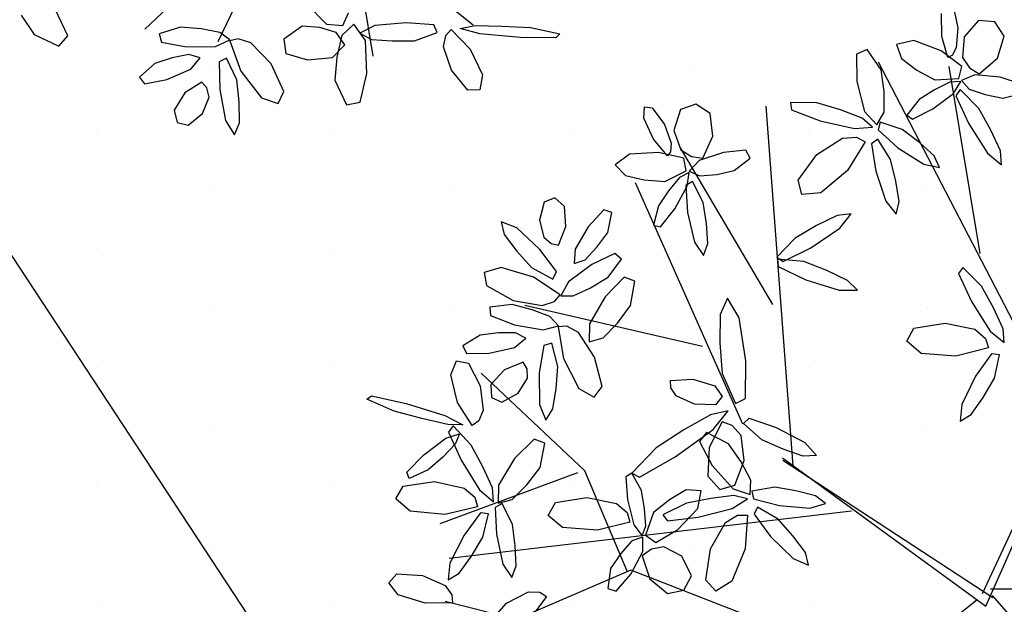
# Model space of a CAD drawing. Extents: x 546297 to 546939, y 6584766 to 6585275.
# Drawn here: x 546434 to 546438, y 6584904 to 6584906 of the extents above; entities that cross this region are included whole.
import ezdxf

# ---------------------------------------------------------------- set-up
doc = ezdxf.new("R2010")
doc.units = 0
doc.header["$MEASUREMENT"] = 0
for name, color, linetype in [('ASFBET', 7, 'CONTINUOUS'), ('HOONED', 7, 'CONTINUOUS'), ('MURU', 53, 'CONTINUOUS'), ('PUUD', 77, 'CONTINUOUS'), ('TRANSPORDIMAA', 250, 'CONTINUOUS')]:
    doc.layers.add(name, color=color, linetype=linetype)
pattern_1 = [(90.000000012, (0, 0), (-0.50000000005, 0.249999999897), [0, -0.5])]

# ---------------------------------------------------------------- blocks, each defined once
blk = doc.blocks.new('PUU')
at = {"layer": 'PUUD', "linetype": 'Continuous'}
for p, q in [((-0.2326, 2.5379), (-0.2147, 2.4526)), ((-0.2811, 2.4154), (-0.2835, 2.5122)), ((-0.2147, 2.4526), (-0.2205, 2.3692)), ((-0.1272, 2.4828), (-0.1878, 2.4138)), ((-0.0586, 2.4766), (-0.1272, 2.4828)), ((-0.0192, 2.4173), (-0.0586, 2.4766)), ((-0.2563, 2.3273), (-0.2811, 2.4154)), ((-0.1878, 2.4138), (-0.1949, 2.3277)), ((-0.0479, 2.3247), (-0.0192, 2.4173)), ((-0.3989, 2.3987), (-0.4724, 2.3824)), ((-0.4724, 2.3824), (-0.4518, 2.3234)), ((-0.2844, 2.3555), (-0.3989, 2.3987)), ((-0.2205, 2.3692), (-0.2371, 2.3375)), ((-0.5961, 2.3614), (-0.64, 2.3414)), ((-0.64, 2.3414), (-0.6392, 2.2259)), ((-0.5366, 2.2753), (-0.5961, 2.3614)), ((-0.4518, 2.3234), (-0.3868, 2.2744)), ((-0.1978, 2.2899), (-0.2844, 2.3555)), ((-0.2371, 2.3375), (-0.2563, 2.3273)), ((-0.1949, 2.3277), (-0.1653, 2.2836)), ((-0.1248, 2.2584), (-0.0479, 2.3247)), ((-0.2101, 2.2382), (-0.1978, 2.2899)), ((-0.1653, 2.2836), (-0.1248, 2.2584)), ((-0.5244, 2.184), (-0.5366, 2.2753)), ((-0.3868, 2.2744), (-0.3111, 2.2331)), ((-0.3111, 2.2331), (-0.2101, 2.2382)), ((-0.1423, 2.2545), (-0.1989, 2.2308)), ((-0.0356, 2.2446), (-0.1423, 2.2545)), ((0.0541, 2.2147), (-0.0356, 2.2446)), ((-0.6392, 2.2259), (-0.6069, 2.0992)), ((-0.2477, 2.2239), (-0.3117, 2.1912)), ((-0.2019, 2.2262), (-0.2477, 2.2239)), ((-0.2322, 2.176), (-0.2019, 2.2262)), ((-0.1989, 2.2308), (-0.1658, 2.194)), ((-0.5236, 2.0974), (-0.5244, 2.184)), ((-0.3117, 2.1912), (-0.377, 2.1503)), ((-0.3196, 2.1104), (-0.2322, 2.176)), ((-0.204, 2.1921), (-0.2226, 2.1658)), ((-0.2226, 2.1658), (-0.1684, 2.0485)), ((-0.1261, 2.1128), (-0.204, 2.1921)), ((-0.1658, 2.194), (-0.0985, 2.1717)), ((-0.0985, 2.1717), (-0.0245, 2.1564)), ((-0.0245, 2.1564), (0.0579, 2.1773)), ((-1.5363, 2.0711), (-1.5334, 2.1191)), ((-1.5334, 2.1191), (-1.5002, 2.1152)), ((-1.5002, 2.1152), (-1.4492, 2.0446)), ((-1.3164, 2.1301), (-1.3815, 2.1079)), ((-1.2563, 2.0919), (-1.3164, 2.1301)), ((-0.9189, 2.1381), (-0.9138, 2.1063)), ((-0.8078, 2.1362), (-0.9189, 2.1381)), ((-0.708, 2.1064), (-0.8078, 2.1362)), ((-0.377, 2.1503), (-0.4288, 2.0844)), ((-1.3815, 2.1079), (-1.4089, 2.0201)), ((-1.2448, 1.9956), (-1.2563, 2.0919)), ((-0.9138, 2.1063), (-0.7929, 2.0607)), ((-0.6173, 2.0723), (-0.708, 2.1064)), ((-0.5727, 2.0341), (-0.6173, 2.0723)), ((-0.6069, 2.0992), (-0.5546, 2.0441)), ((-0.5546, 2.0441), (-0.5236, 2.0974)), ((-0.4288, 2.0844), (-0.4051, 2.067)), ((-0.4051, 2.067), (-0.3196, 2.1104)), ((-0.0758, 2.0217), (-0.1261, 2.1128)), ((-1.4947, 1.9836), (-1.5363, 2.0711)), ((-1.4492, 2.0446), (-1.4206, 1.966)), ((-0.7929, 2.0607), (-0.6489, 2.0277)), ((-0.6489, 2.0277), (-0.5727, 2.0341)), ((-0.5415, 2.0545), (-0.5501, 2.0224)), ((-0.4484, 2.0239), (-0.5415, 2.0545)), ((-0.1684, 2.0485), (-0.0888, 1.9241)), ((-1.4089, 2.0201), (-1.3804, 1.9385)), ((-1.2881, 1.9038), (-1.2448, 1.9956)), ((-0.7002, 1.9877), (-0.6411, 1.9918)), ((-0.6411, 1.9918), (-0.6045, 1.972)), ((-0.5501, 2.0224), (-0.4663, 1.9471)), ((-0.3761, 1.9693), (-0.4484, 2.0239)), ((-0.035, 1.9338), (-0.0758, 2.0217)), ((-1.4363, 1.9133), (-1.4947, 1.9836)), ((-1.4206, 1.966), (-1.4229, 1.9304)), ((-0.8073, 1.9184), (-0.7002, 1.9877)), ((-0.6045, 1.972), (-0.6781, 1.8513)), ((-0.5511, 1.9834), (-0.5778, 1.9635)), ((-0.5778, 1.9635), (-0.5594, 1.8485)), ((-0.4973, 1.8978), (-0.5511, 1.9834)), ((-0.3132, 1.9129), (-0.3761, 1.9693)), ((-1.5956, 1.9205), (-1.656, 1.8757)), ((-1.4734, 1.9275), (-1.5956, 1.9205)), ((-1.3676, 1.9028), (-1.4734, 1.9275)), ((-1.4229, 1.9304), (-1.4363, 1.9133)), ((-1.3804, 1.9385), (-1.3353, 1.9103)), ((-1.3353, 1.9103), (-1.2881, 1.9038)), ((-1.201, 1.9275), (-1.3025, 1.8931)), ((-1.1069, 1.9366), (-1.201, 1.9275)), ((-1.0882, 1.904), (-1.1069, 1.9366)), ((-0.8865, 1.8109), (-0.8073, 1.9184)), ((-0.4663, 1.9471), (-0.3579, 1.878)), ((-0.2909, 1.8646), (-0.3132, 1.9129)), ((-0.0888, 1.9241), (-0.0299, 1.8753)), ((-0.0299, 1.8753), (-0.035, 1.9338)), ((-1.656, 1.8757), (-1.6133, 1.8301)), ((-1.3578, 1.8506), (-1.3676, 1.9028)), ((-1.3025, 1.8931), (-1.3445, 1.8484)), ((-1.155, 1.8514), (-1.0882, 1.904)), ((-0.4748, 1.8069), (-0.4973, 1.8978)), ((-0.3579, 1.878), (-0.2909, 1.8646)), ((-1.6133, 1.8301), (-1.5339, 1.8118)), ((-1.448, 1.8049), (-1.3578, 1.8506)), ((-1.3455, 1.843), (-1.3863, 1.8223)), ((-1.3527, 1.7848), (-1.3455, 1.843)), ((-1.3445, 1.8484), (-1.2994, 1.8283)), ((-1.2994, 1.8283), (-1.2288, 1.8352)), ((-1.2288, 1.8352), (-1.155, 1.8514)), ((-0.6781, 1.8513), (-0.7908, 1.7567)), ((-0.5594, 1.8485), (-0.5178, 1.7224)), ((-1.5339, 1.8118), (-1.448, 1.8049)), ((-1.3863, 1.8223), (-1.4316, 1.7664)), ((-1.4059, 1.6894), (-1.3527, 1.7848)), ((-1.3305, 1.8045), (-1.359, 1.7876)), ((-1.359, 1.7876), (-1.3521, 1.6751)), ((-1.2855, 1.7173), (-1.3305, 1.8045)), ((-0.8702, 1.7507), (-0.8865, 1.8109)), ((-0.4608, 1.7207), (-0.4748, 1.8069)), ((-1.4316, 1.7664), (-1.4745, 1.7024)), ((-0.7908, 1.7567), (-0.8702, 1.7507)), ((-1.9546, 1.7184), (-1.9744, 1.6425)), ((-1.91, 1.7357), (-1.9546, 1.7184)), ((-1.8699, 1.7005), (-1.91, 1.7357)), ((-1.8635, 1.6159), (-1.8699, 1.7005)), ((-1.4745, 1.7024), (-1.495, 1.6212)), ((-1.2721, 1.6278), (-1.2855, 1.7173)), ((-0.5178, 1.7224), (-0.4736, 1.6677)), ((-0.4736, 1.6677), (-0.4608, 1.7207)), ((-1.7041, 1.6853), (-1.7694, 1.6146)), ((-1.6699, 1.6742), (-1.7041, 1.6853)), ((-1.6878, 1.5902), (-1.6699, 1.6742)), ((-1.4663, 1.6149), (-1.4059, 1.6894)), ((-1.3521, 1.6751), (-1.3232, 1.5499)), ((-0.722, 1.6625), (-0.8088, 1.6193)), ((-0.6638, 1.6692), (-0.722, 1.6625)), ((-0.7109, 1.609), (-0.6638, 1.6692)), ((-2.1364, 1.6357), (-2.1235, 1.5819)), ((-2.0704, 1.6095), (-2.1364, 1.6357)), ((-1.9744, 1.6425), (-1.9563, 1.5703)), ((-1.495, 1.6212), (-1.4663, 1.6149)), ((-1.2668, 1.5434), (-1.2721, 1.6278)), ((-0.8088, 1.6193), (-0.8985, 1.5665)), ((-2.1235, 1.5819), (-2.0707, 1.5122)), ((-1.9737, 1.5185), (-2.0704, 1.6095)), ((-1.8943, 1.537), (-1.8635, 1.6159)), ((-1.7694, 1.6146), (-1.8247, 1.5204)), ((-1.7334, 1.5282), (-1.6878, 1.5902)), ((-0.833, 1.5261), (-0.7109, 1.609)), ((-1.9563, 1.5703), (-1.9262, 1.5442)), ((-1.9262, 1.5442), (-1.8943, 1.537)), ((-1.3232, 1.5499), (-1.2848, 1.4933)), ((-1.2848, 1.4933), (-1.2668, 1.5434)), ((-0.8985, 1.5665), (-0.9756, 1.4865)), ((-2.0707, 1.5122), (-2.0079, 1.4428)), ((-1.9034, 1.4256), (-1.9737, 1.5185)), ((-1.8247, 1.5204), (-1.8287, 1.4592)), ((-1.7823, 1.4751), (-1.7334, 1.5282)), ((-1.6581, 1.5015), (-1.7549, 1.4551)), ((-1.6298, 1.4787), (-1.6581, 1.5015)), ((-0.9488, 1.4686), (-0.833, 1.5261)), ((-1.7549, 1.4551), (-1.8529, 1.3822)), ((-1.8287, 1.4592), (-1.7823, 1.4751)), ((-1.6865, 1.4029), (-1.6298, 1.4787)), ((-0.9756, 1.4865), (-0.9488, 1.4686)), ((-0.9733, 1.4788), (-0.9708, 1.4467)), ((-0.8627, 1.4679), (-0.9733, 1.4788)), ((-0.7657, 1.4302), (-0.8627, 1.4679)), ((-2.1364, 1.4434), (-2.2076, 1.4218)), ((-2.2076, 1.4218), (-2.1974, 1.3666)), ((-2.0004, 1.403), (-2.1364, 1.4434)), ((-2.0079, 1.4428), (-1.9188, 1.3942)), ((-1.9188, 1.3942), (-1.9034, 1.4256)), ((-0.9708, 1.4467), (-0.8539, 1.3915)), ((-0.678, 1.3889), (-0.7657, 1.4302)), ((-0.1928, 1.4434), (-0.2114, 1.4171)), ((-0.2114, 1.4171), (-0.1571, 1.2998)), ((-0.1149, 1.3642), (-0.1928, 1.4434)), ((-1.8877, 1.3279), (-2.0004, 1.403)), ((-1.8529, 1.3822), (-1.8854, 1.3237)), ((-1.76, 1.3581), (-1.6865, 1.4029)), ((-1.6187, 1.4024), (-1.6991, 1.3194)), ((-1.5735, 1.3859), (-1.6187, 1.4024)), ((-1.5913, 1.2828), (-1.5735, 1.3859)), ((-0.8539, 1.3915), (-0.7131, 1.347)), ((-0.6366, 1.3473), (-0.678, 1.3889)), ((-2.1974, 1.3666), (-2.0852, 1.3042)), ((-1.9114, 1.2992), (-1.8877, 1.3279)), ((-1.8326, 1.3232), (-1.76, 1.3581)), ((-0.7131, 1.347), (-0.6366, 1.3473)), ((-0.0646, 1.273), (-0.1149, 1.3642)), ((-2.0895, 1.2876), (-2.1835, 1.2766)), ((-2.0064, 1.2651), (-2.0895, 1.2876)), ((-2.0852, 1.3042), (-1.9643, 1.2828)), ((-1.9643, 1.2828), (-1.9114, 1.2992)), ((-1.8854, 1.3237), (-1.8326, 1.3232)), ((-1.6991, 1.3194), (-1.7649, 1.2064)), ((-1.1837, 1.3141), (-1.2149, 1.245)), ((-1.1343, 1.2305), (-1.1837, 1.3141)), ((-0.1571, 1.2998), (-0.0776, 1.1754)), ((-2.1835, 1.2766), (-2.1806, 1.2404)), ((-1.9311, 1.2365), (-2.0064, 1.2651)), ((-1.6466, 1.2091), (-1.5913, 1.2828)), ((-1.2149, 1.245), (-1.216, 1.1253)), ((-0.0238, 1.1851), (-0.0646, 1.273)), ((-2.1806, 1.2404), (-2.0803, 1.2021)), ((-2.0803, 1.2021), (-1.9599, 1.1811)), ((-1.8951, 1.1977), (-1.9311, 1.2365)), ((-1.7649, 1.2064), (-1.7662, 1.1305)), ((-1.7067, 1.1468), (-1.6466, 1.2091)), ((-1.1058, 1.0507), (-1.1343, 1.2305)), ((-0.399, 1.1872), (-0.2672, 1.2084)), ((-0.2672, 1.2084), (-0.1421, 1.1828)), ((-2.1481, 1.1673), (-2.2245, 1.1577)), ((-2.076, 1.1684), (-2.1481, 1.1673)), ((-2.0324, 1.1457), (-2.076, 1.1684)), ((-1.9599, 1.1811), (-1.8951, 1.1977)), ((-1.8595, 1.1958), (-1.8966, 1.1932)), ((-1.8966, 1.1932), (-1.8736, 1.0598)), ((-1.8112, 1.1687), (-1.8595, 1.1958)), ((-1.7435, 1.0662), (-1.8112, 1.1687)), ((-0.4295, 1.1329), (-0.399, 1.1872)), ((-0.1421, 1.1828), (-0.0971, 1.1444)), ((-0.0776, 1.1754), (-0.0187, 1.1267)), ((-0.0187, 1.1267), (-0.0238, 1.1851)), ((-2.2245, 1.1577), (-2.2977, 1.113)), ((-2.0797, 1.1065), (-2.0324, 1.1457)), ((-1.9233, 1.1251), (-1.9566, 1.1146)), ((-1.8972, 1.0269), (-1.9233, 1.1251)), ((-1.7662, 1.1305), (-1.7067, 1.1468)), ((-1.216, 1.1253), (-1.2062, 0.9974)), ((-0.3687, 1.0816), (-0.4295, 1.1329)), ((-0.0971, 1.1444), (-0.0849, 1.1046)), ((-2.2977, 1.113), (-2.2823, 1.0805)), ((-2.2823, 1.0805), (-2.1861, 1.0818)), ((-2.1861, 1.0818), (-2.0797, 1.1065)), ((-1.9566, 1.1146), (-1.9757, 0.9997)), ((-0.222, 1.07), (-0.3687, 1.0816)), ((-0.0849, 1.1046), (-0.222, 1.07)), ((-0.0718, 1.0798), (-0.1392, 0.9849)), ((-0.0388, 1.0753), (-0.0718, 1.0798)), ((-2.3477, 0.9909), (-2.3237, 1.0507)), ((-2.3237, 1.0507), (-2.2743, 1.0409)), ((-2.2743, 1.0409), (-2.2246, 0.9447)), ((-2.0438, 1.0446), (-2.1222, 1.0126)), ((-2.0271, 1.0165), (-2.0438, 1.0446)), ((-1.8736, 1.0598), (-1.8092, 0.9333)), ((-1.7115, 0.9419), (-1.7435, 1.0662)), ((-1.1076, 0.891), (-1.1058, 1.0507)), ((-0.0604, 0.9765), (-0.0388, 1.0753)), ((-2.1222, 1.0126), (-2.1792, 0.9498)), ((-2.0253, 0.9766), (-2.0271, 1.0165)), ((-1.9757, 0.9997), (-1.9752, 0.8669)), ((-1.9044, 0.9336), (-1.8972, 1.0269)), ((-1.2062, 0.9974), (-1.1505, 0.8698)), ((-2.3194, 0.8748), (-2.3477, 0.9909)), ((-2.0652, 0.9138), (-2.0253, 0.9766)), ((-1.4238, 0.9667), (-1.3301, 0.9728)), ((-1.4222, 0.9367), (-1.4238, 0.9667)), ((-1.3301, 0.9728), (-1.2373, 0.9447)), ((-0.1392, 0.9849), (-0.1979, 0.8657)), ((-0.108, 0.8959), (-0.0604, 0.9765)), ((-2.2246, 0.9447), (-2.2126, 0.8418)), ((-2.1792, 0.9498), (-2.1771, 0.8964)), ((-2.1339, 0.876), (-2.0652, 0.9138)), ((-1.9186, 0.8474), (-1.9044, 0.9336)), ((-1.8092, 0.9333), (-1.7445, 0.8965)), ((-1.7445, 0.8965), (-1.7115, 0.9419)), ((-1.3992, 0.9031), (-1.4222, 0.9367)), ((-1.2373, 0.9447), (-1.2062, 0.8998)), ((-2.7022, 0.8888), (-2.6822, 0.9029)), ((-2.5866, 0.838), (-2.7022, 0.8888)), ((-2.6822, 0.9029), (-2.5364, 0.8702)), ((-2.2582, 0.7779), (-2.3194, 0.8748)), ((-2.1771, 0.8964), (-2.1339, 0.876)), ((-1.3226, 0.8679), (-1.3992, 0.9031)), ((-1.2062, 0.8998), (-1.2343, 0.8652)), ((-1.1505, 0.8698), (-1.1076, 0.891)), ((-0.1585, 0.8247), (-0.108, 0.8959)), ((-2.4699, 0.8069), (-2.5866, 0.838)), ((-2.5364, 0.8702), (-2.3727, 0.8202)), ((-2.2126, 0.8418), (-2.2307, 0.7974)), ((-1.9752, 0.8669), (-1.9488, 0.801)), ((-1.9488, 0.801), (-1.9186, 0.8474)), ((-1.2343, 0.8652), (-1.3226, 0.8679)), ((-1.1814, 0.8398), (-1.2557, 0.8232)), ((-1.2443, 0.7616), (-1.1814, 0.8398)), ((-0.1979, 0.8657), (-0.2048, 0.7958)), ((-2.3606, 0.7823), (-2.4699, 0.8069)), ((-2.3727, 0.8202), (-2.297, 0.7813)), ((-2.2307, 0.7974), (-2.2582, 0.7779)), ((-1.2557, 0.8232), (-1.368, 0.7593)), ((-1.2062, 0.793), (-1.2609, 0.6858)), ((-1.1636, 0.7778), (-1.2062, 0.793)), ((-1.1166, 0.7858), (-1.0921, 0.8086)), ((-1.0921, 0.8086), (-0.9786, 0.7696)), ((-0.2048, 0.7958), (-0.1585, 0.8247)), ((-0.1108, 0.0712), (0.2317, 0.8042)), ((-0.0963, 0.0169), (0.2589, 0.8205)), ((-2.297, 0.7813), (-2.3606, 0.7823)), ((-2.3388, 0.776), (-2.3578, 0.75)), ((-2.3578, 0.75), (-2.3051, 0.632)), ((-2.262, 0.6957), (-2.3388, 0.776)), ((-1.368, 0.7593), (-1.4845, 0.6837)), ((-1.4035, 0.6455), (-1.2443, 0.7616)), ((-1.2719, 0.749), (-1.3016, 0.711)), ((-1.1794, 0.7001), (-1.2719, 0.749)), ((-1.1265, 0.736), (-1.1636, 0.7778)), ((-1.0385, 0.717), (-1.1166, 0.7858)), ((-0.9786, 0.7696), (-0.8575, 0.7056)), ((-2.462, 0.6546), (-2.3698, 0.7245)), ((-2.3698, 0.7245), (-2.3117, 0.7426)), ((-2.3117, 0.7426), (-2.3295, 0.699)), ((-1.998, 0.7209), (-2.0796, 0.639)), ((-1.953, 0.7038), (-1.998, 0.7209)), ((-1.3016, 0.711), (-1.2475, 0.6089)), ((-1.1132, 0.6307), (-1.1265, 0.736)), ((-0.95, 0.6784), (-1.0385, 0.717)), ((-0.8575, 0.7056), (-0.8091, 0.652)), ((-2.3295, 0.699), (-2.3824, 0.6445)), ((-2.213, 0.6039), (-2.262, 0.6957)), ((-1.9723, 0.6009), (-1.953, 0.7038)), ((-1.4845, 0.6837), (-1.5864, 0.5776)), ((-1.2609, 0.6858), (-1.2657, 0.5647)), ((-1.1264, 0.6248), (-1.1794, 0.7001)), ((-0.8649, 0.649), (-0.95, 0.6784)), ((-2.5326, 0.5818), (-2.462, 0.6546)), ((-2.3824, 0.6445), (-2.4437, 0.5906)), ((-2.3051, 0.632), (-2.2273, 0.5065)), ((-2.0796, 0.639), (-2.1469, 0.5269)), ((-1.5533, 0.5604), (-1.4035, 0.6455)), ((-1.1525, 0.526), (-1.1132, 0.6307)), ((-1.0857, 0.5483), (-1.1264, 0.6248)), ((-0.9527, 0.6415), (-0.0963, 0.0169)), ((-0.9503, 0.6324), (-0.0673, 0.0538)), ((-0.8091, 0.652), (-0.8649, 0.649)), ((-2.524, 0.5551), (-2.5326, 0.5818)), ((-2.4437, 0.5906), (-2.524, 0.5551)), ((-2.1734, 0.5154), (-2.213, 0.6039)), ((-2.0286, 0.528), (-1.9723, 0.6009)), ((-1.2475, 0.6089), (-1.1603, 0.5114)), ((-2.5485, 0.5227), (-2.4164, 0.5421)), ((-2.4164, 0.5421), (-2.2917, 0.5147)), ((-1.5869, 0.5767), (-1.6121, 0.5616)), ((-1.6121, 0.5616), (-1.6047, 0.466)), ((-1.5459, 0.5037), (-1.5869, 0.5767)), ((-1.5864, 0.5776), (-1.5533, 0.5604)), ((-1.2657, 0.5647), (-1.2163, 0.5084)), ((-1.0885, 0.4867), (-1.0857, 0.5483)), ((-2.5797, 0.4688), (-2.5485, 0.5227)), ((-2.2917, 0.5147), (-2.2473, 0.4757)), ((-2.2273, 0.5065), (-2.1691, 0.4569)), ((-2.1691, 0.4569), (-2.1734, 0.5154)), ((-2.1469, 0.5269), (-2.1492, 0.451)), ((-2.0896, 0.4665), (-2.0286, 0.528)), ((-1.5332, 0.4277), (-1.5459, 0.5037)), ((-1.3573, 0.5064), (-1.4276, 0.4651)), ((-1.295, 0.5027), (-1.3573, 0.5064)), ((-1.3081, 0.4286), (-1.295, 0.5027)), ((-1.2163, 0.5084), (-1.1525, 0.526)), ((-1.1603, 0.5114), (-1.0885, 0.4867)), ((-0.985, 0.5179), (-1.0817, 0.502)), ((-1.0817, 0.502), (-1.0745, 0.4696)), ((-0.8957, 0.5029), (-0.985, 0.5179)), ((-0.8138, 0.4819), (-0.8957, 0.5029)), ((-2.5197, 0.4166), (-2.5797, 0.4688)), ((-2.2473, 0.4757), (-2.2356, 0.4357)), ((-2.1492, 0.451), (-2.0896, 0.4665)), ((-1.9081, 0.4538), (-1.7763, 0.475)), ((-1.7763, 0.475), (-1.6513, 0.4494)), ((-1.6047, 0.466), (-1.5778, 0.3601)), ((-1.4276, 0.4651), (-1.4947, 0.4111)), ((-1.2534, 0.4711), (-1.3556, 0.4514)), ((-1.1572, 0.4827), (-1.2534, 0.4711)), ((-1.1646, 0.4286), (-1.1, 0.4695)), ((-1.1, 0.4695), (-1.1572, 0.4827)), ((-1.0745, 0.4696), (-0.9654, 0.4415)), ((-0.7717, 0.4493), (-0.8138, 0.4819)), ((-2.3731, 0.403), (-2.5197, 0.4166)), ((-2.2356, 0.4357), (-2.3731, 0.403)), ((-2.1327, 0.449), (-2.1614, 0.4325)), ((-2.1614, 0.4325), (-2.156, 0.32)), ((-2.0888, 0.3613), (-2.1327, 0.449)), ((-1.9386, 0.3994), (-1.9081, 0.4538)), ((-1.6513, 0.4494), (-1.6063, 0.4109)), ((-1.5275, 0.356), (-1.5332, 0.4277)), ((-1.3556, 0.4514), (-1.4551, 0.4018)), ((-1.392, 0.3394), (-1.3081, 0.4286)), ((-1.3075, 0.3914), (-1.1646, 0.4286)), ((-1.0573, 0.4345), (-1.0719, 0.4045)), ((-0.9701, 0.3835), (-1.0573, 0.4345)), ((-0.9654, 0.4415), (-0.8374, 0.4303)), ((-0.8374, 0.4303), (-0.7717, 0.4493)), ((-2.2229, 0.4108), (-2.2916, 0.3168)), ((-2.1899, 0.4058), (-2.2229, 0.4108)), ((-2.2129, 0.3073), (-2.1899, 0.4058)), ((-1.8778, 0.3481), (-1.9386, 0.3994)), ((-1.6063, 0.4109), (-1.5941, 0.3711)), ((-1.4947, 0.4111), (-1.5288, 0.3158)), ((-1.4551, 0.4018), (-1.4358, 0.376)), ((-1.4358, 0.376), (-1.3075, 0.3914)), ((-1.1916, 0.3695), (-1.1411, 0.4004)), ((-1.1411, 0.4004), (-1.0994, 0.3997)), ((-1.0994, 0.3997), (-1.1089, 0.2587)), ((-1.0719, 0.4045), (-1.0024, 0.3111)), ((-0.9082, 0.3133), (-0.9701, 0.3835)), ((-2.0768, 0.2716), (-2.0888, 0.3613)), ((-1.7311, 0.3365), (-1.8778, 0.3481)), ((-1.5941, 0.3711), (-1.7311, 0.3365)), ((-1.5778, 0.3601), (-1.543, 0.3129)), ((-1.543, 0.3129), (-1.5275, 0.356)), ((-1.4858, 0.2846), (-1.392, 0.3394)), ((-1.2546, 0.2585), (-1.1916, 0.3695)), ((-2.2916, 0.3168), (-2.3519, 0.1985)), ((-2.2616, 0.2274), (-2.2129, 0.3073)), ((-2.156, 0.32), (-2.1289, 0.1944)), ((-1.5866, 0.2919), (-1.633, 0.2383)), ((-1.5399, 0.3083), (-1.5866, 0.2919)), ((-1.5397, 0.247), (-1.5399, 0.3083)), ((-1.5288, 0.3158), (-1.4858, 0.2846)), ((-1.0024, 0.3111), (-0.9072, 0.2185)), ((-0.856, 0.2433), (-0.9082, 0.3133)), ((-2.0726, 0.1872), (-2.0768, 0.2716)), ((-1.5041, 0.257), (-1.5429, 0.2293)), ((-1.452, 0.2675), (-1.5041, 0.257)), ((-1.3752, 0.2279), (-1.452, 0.2675)), ((-1.2751, 0.1266), (-1.2546, 0.2585)), ((-1.1089, 0.2587), (-1.1653, 0.1227)), ((-2.313, 0.1568), (-2.2616, 0.2274)), ((-1.633, 0.2383), (-1.6755, 0.1758)), ((-1.5898, 0.1522), (-1.5397, 0.247)), ((-1.5429, 0.2293), (-1.5112, 0.1329)), ((-1.3347, 0.1454), (-1.3752, 0.2279)), ((-0.9072, 0.2185), (-0.8428, 0.1903)), ((-0.8428, 0.1903), (-0.856, 0.2433)), ((-2.3519, 0.1985), (-2.3597, 0.1286)), ((-2.1289, 0.1944), (-2.0912, 0.1373)), ((-2.0912, 0.1373), (-2.0726, 0.1872)), ((-1.6755, 0.1758), (-1.6879, 0.0917)), ((-2.6086, 0.1161), (-2.5748, 0.1534)), ((-2.5748, 0.1534), (-2.4667, 0.1465)), ((-2.4667, 0.1465), (-2.3723, 0.1039)), ((-2.3597, 0.1286), (-2.313, 0.1568)), ((-1.6519, 0.0809), (-1.5898, 0.1522)), ((-1.5112, 0.1329), (-1.4366, 0.0708)), ((-1.3667, 0.0844), (-1.3347, 0.1454)), ((-1.2328, 0.0808), (-1.2751, 0.1266)), ((-2.5697, 0.0647), (-2.6086, 0.1161)), ((-2.3723, 0.1039), (-2.3435, 0.0655)), ((-1.6879, 0.0917), (-1.6519, 0.0809)), ((-1.4366, 0.0708), (-1.3667, 0.0844)), ((-1.1653, 0.1227), (-1.2328, 0.0808)), ((-0.077, 0.09), (0.7666, 0.0928)), ((-2.4556, 0.0293), (-2.5697, 0.0647)), ((-2.3435, 0.0655), (-2.341, 0.0319)), ((-2.1133, 0.0292), (-2.0217, 0.0776)), ((-2.0217, 0.0776), (-1.9737, 0.0767)), ((-1.9456, 0.0581), (-2.0139, -0.034)), ((-1.9737, 0.0767), (-1.9456, 0.0581)), ((-0.62, -0.3467), (-0.1331, 0.0458)), ((-0.0698, 0.0628), (0.3777, -0.4481)), ((-2.341, 0.0319), (-2.4556, 0.0293)), ((-2.1851, -0.0519), (-2.1133, 0.0292)), ((-0.1033, -1.9392), (-0.0205, -2.0229)), ((-1.3053, -1.9852), (-1.2507, -2.0668)), ((-1.1095, -2.0721), (-1.1628, -1.9605)), ((0.0479, -2.0288), (0.0724, -1.9762)), ((-0.0205, -2.0229), (0.0479, -2.0288)), ((0.0949, -2.0232), (0.0444, -2.0715)), ((0.1434, -2.0925), (0.0949, -2.0232)), ((0.1829, -2.0294), (0.1196, -2.0614)), ((0.3151, -2.0173), (0.1829, -2.0294)), ((0.4313, -2.0263), (0.3151, -2.0173)), ((0.4446, -2.0586), (0.4313, -2.0263)), ((0.5426, -2.0419), (0.605, -2.0298)), ((0.605, -2.0298), (0.7171, -2.0313)), ((-1.2507, -2.0668), (-1.1476, -2.1164)), ((-0.6346, -2.0366), (-0.725, -2.0647)), ((-0.725, -2.0647), (-0.7156, -2.0997)), ((-0.5488, -2.0436), (-0.6346, -2.0366)), ((-0.4696, -2.058), (-0.5488, -2.0436)), ((-0.4271, -2.0895), (-0.4696, -2.058)), ((-0.1227, -2.0315), (-0.1999, -2.0865)), ((-0.0488, -2.0381), (-0.1227, -2.0315)), ((0.0195, -2.0581), (-0.0488, -2.0381)), ((0.0566, -2.1104), (0.0195, -2.0581)), ((0.0444, -2.0715), (0.0233, -2.1618)), ((0.1196, -2.0614), (0.1684, -2.0874)), ((0.3491, -2.0931), (0.4446, -2.0586)), ((0.4725, -2.1186), (0.481, -2.0714)), ((0.481, -2.0714), (0.5039, -2.0466)), ((0.5039, -2.0466), (0.5838, -2.1289)), ((0.6247, -2.0644), (0.5426, -2.0419)), ((0.7952, -2.0796), (0.6247, -2.0644)), ((0.7171, -2.0313), (0.8376, -2.0377)), ((0.8376, -2.0377), (0.9612, -2.0636)), ((0.9612, -2.0636), (0.9446, -2.0815)), ((-1.1476, -2.1164), (-1.1095, -2.0721)), ((-0.7156, -2.0997), (-0.61, -2.1191)), ((-0.4878, -2.1177), (-0.4271, -2.0895)), ((-0.3917, -2.085), (-0.4278, -2.0942)), ((-0.4278, -2.0942), (-0.3807, -2.2212)), ((-0.3393, -2.1028), (-0.3917, -2.085)), ((-0.254, -2.1912), (-0.3393, -2.1028)), ((-0.1999, -2.0865), (-0.1911, -2.1472)), ((0.005, -2.1637), (0.0566, -2.1104)), ((0.1498, -2.2318), (0.1434, -2.0925)), ((0.1684, -2.0874), (0.2555, -2.0941)), ((0.2555, -2.0941), (0.3491, -2.0931)), ((0.9446, -2.0815), (0.7952, -2.0796)), ((-0.5996, -2.1513), (-0.6703, -2.1656)), ((-0.61, -2.1191), (-0.4878, -2.1177)), ((-0.5526, -2.1657), (-0.5996, -2.1513)), ((-0.1911, -2.1472), (-0.1, -2.1741)), ((0.5054, -2.2167), (0.4725, -2.1186)), ((0.5838, -2.1289), (0.6354, -2.2366)), ((-0.7436, -2.189), (-0.8075, -2.2463)), ((-0.6703, -2.1656), (-0.7436, -2.189)), ((-0.5919, -2.2129), (-0.5526, -2.1657)), ((-0.4415, -2.1661), (-0.4724, -2.1825)), ((-0.4724, -2.1825), (-0.4702, -2.299)), ((-0.398, -2.2579), (-0.4415, -2.1661)), ((-0.1999, -2.3075), (-0.254, -2.1912)), ((-0.1, -2.1741), (0.005, -2.1637)), ((0.0233, -2.1618), (0.0147, -2.2596)), ((-0.692, -2.2566), (-0.5919, -2.2129)), ((-0.3807, -2.2212), (-0.2944, -2.3338)), ((0.1215, -2.3522), (0.1498, -2.2318)), ((0.5739, -2.3007), (0.5054, -2.2167)), ((0.6354, -2.2366), (0.6243, -2.3)), ((-0.8075, -2.2463), (-0.7864, -2.2754)), ((-0.7864, -2.2754), (-0.692, -2.2566)), ((-0.5453, -2.2672), (-0.6166, -2.313)), ((-0.5237, -2.2918), (-0.5453, -2.2672)), ((-0.388, -2.3509), (-0.398, -2.2579)), ((0.0147, -2.2596), (0.064, -2.3628)), ((-0.6166, -2.313), (-0.6612, -2.3851)), ((-0.5147, -2.3307), (-0.5237, -2.2918)), ((-0.4702, -2.299), (-0.4454, -2.4294)), ((-0.2241, -2.3582), (-0.1999, -2.3075)), ((0.6243, -2.3), (0.5739, -2.3007)), ((-0.5425, -2.3997), (-0.5147, -2.3307)), ((-0.3862, -2.4383), (-0.388, -2.3509)), ((-0.2944, -2.3338), (-0.2241, -2.3582)), ((0.064, -2.3628), (0.1215, -2.3522)), ((-0.6612, -2.3851), (-0.6494, -2.4373)), ((-0.6031, -2.4494), (-0.5425, -2.3997)), ((-0.6494, -2.4373), (-0.6031, -2.4494)), ((-0.4454, -2.4294), (-0.4075, -2.4894)), ((-0.4075, -2.4894), (-0.3862, -2.4383))]:
    blk.add_line(p, q, dxfattribs=at)
at = {"layer": 'PUUD'}
for p, q in [((0.2317, 0.8042), (-0.5485, 2.3078)), ((-0.1205, 1.5021), (-0.25, 2.2899)), ((-0.9071, 0.6082), (-1.021, 2.1224)), ((-0.9932, 1.2879), (-1.382, 1.9474)), ((-1.1193, 0.7841), (-1.5707, 1.7989)), ((-1.2884, 1.1109), (-2.0361, 1.2826)), ((-1.7843, 0.5864), (-2.221, 0.9981)), ((-1.6059, 0.1642), (-1.7843, 0.5864)), ((-1.8147, 0.5782), (-2.3938, 0.3643)), ((-0.662, 0.4172), (-2.3547, 0.2182)), ((-1.5907, 0.1683), (-2.0735, -0.0394)), ((-0.5051, -0.253), (-1.5907, 0.1683)), ((-2.0735, -0.0394), (-2.3715, 0.0374)), ((0.328, -0.4006), (-0.4774, -2.0986)), ((-0.0038, -1.0908), (0.1751, -2.1587)), ((-0.1985, -1.4951), (-0.7857, -2.0441)), ((0.0844, -1.6174), (0.5965, -2.0262))]:
    blk.add_line(p, q, dxfattribs=at)
blk = doc.blocks.new('A$C698E7347')
at = {"layer": 'PUUD'}
blk.add_blockref('PUU', (2.7022, 2.4894), dxfattribs=at)

msp = doc.modelspace()

# ---------------------------------------------------------------- hatches: boundary and pattern name
at = {"layer": 'MURU'}
h = msp.add_hatch(dxfattribs=at)
h.set_pattern_fill('DOTS', color=256, scale=8, angle=90, style=0)
h.set_pattern_definition(pattern_1)
h.paths.add_polyline_path([(546426.985, 6584909.343), (546424.9332, 6584912.5226), (546419.921, 6584909.8456, -0.12326), (546419.98, 6584909.61, -0.255689), (546419.7496, 6584909.1889), (546428.5994, 6584895.3665), (546434.0532, 6584898.8583)])
h.paths.add_polyline_path([(546432.1108, 6584916.3562), (546427.9358, 6584914.1264), (546429.899, 6584911.172), (546436.8216, 6584900.6308), (546440.5739, 6584903.0332)])
at = {"layer": 'TRANSPORDIMAA'}
h = msp.add_hatch(dxfattribs=at)
h.set_pattern_fill('DOTS', color=256, scale=8, angle=90, style=0)
h.set_pattern_definition(pattern_1)
h.paths.add_polyline_path([(546429.899, 6584911.172), (546427.9358, 6584914.1264), (546424.9332, 6584912.5226), (546426.985, 6584909.343), (546434.0532, 6584898.8583), (546436.8216, 6584900.6308)])
h.paths.add_polyline_path([(546436.8216, 6584900.6308), (546434.0532, 6584898.8583), (546437.9693, 6584893.0492), (546440.6665, 6584894.7761)])
h.paths.add_polyline_path([(546440.767, 6584894.623), (546440.6665, 6584894.7761), (546437.9693, 6584893.0492), (546438.047, 6584892.934), (546441.6885, 6584887.114), (546444.4694, 6584888.8945)])

# ---------------------------------------------------------------- linework, layer by layer
at = {"layer": 'ASFBET'}
msp.add_lwpolyline([(546374.6301, 6584997.5868), (546390.424, 6584971.95), (546400.826, 6584955.293), (546410.631, 6584940.292), (546420.382, 6584925.494), (546429.899, 6584911.172), (546440.767, 6584894.623), (546450.465, 6584879.618), (546459.413, 6584866.916)], dxfattribs=at)

# ---------------------------------------------------------------- block references
at = {"layer": 'HOONED'}
for p in [(546432.2872, 6584905.9801), (546435.138, 6584901.4891)]:
    msp.add_blockref('A$C698E7347', p, dxfattribs=at)

doc.saveas('drawing.dxf')
